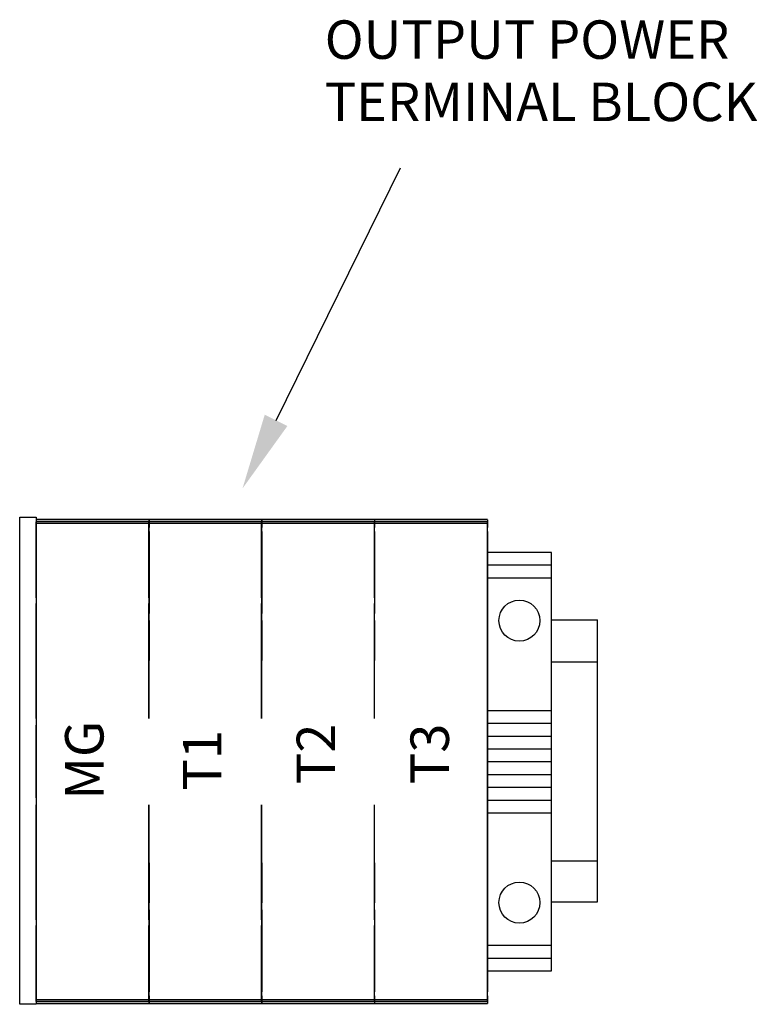
# Model space of a CAD drawing. Extents: x 0 to 101, y 0 to 65.
# Drawn here: x 73 to 84, y 30 to 44 of the extents above; entities that cross this region are included whole.
import ezdxf
from ezdxf.enums import TextEntityAlignment as Align

# ---------------------------------------------------------------- set-up
doc = ezdxf.new("R2010")
doc.units = 0
doc.header["$LTSCALE"] = 1.5
doc.header["$MEASUREMENT"] = 0
for name, color, linetype in [('DIN_RAIL', 40, 'CONTINUOUS'), ('PLATE', 4, 'CONTINUOUS'), ('TEXT', 2, 'CONTINUOUS')]:
    doc.layers.add(name, color=color, linetype=linetype)
doc.styles.add('ROMANS', font='romans')

msp = doc.modelspace()

# ---------------------------------------------------------------- linework, layer by layer
at = {"layer": 'DIN_RAIL'}
for p, q in [((81.177, 35.392), (81.848, 35.392)), ((81.848, 31.267), (81.848, 35.392)), ((81.177, 34.776), (81.848, 34.776)), ((81.177, 31.866), (81.848, 31.866)), ((81.177, 31.267), (81.848, 31.267))]:
    msp.add_line(p, q, dxfattribs=at)
at = {"layer": 'PLATE'}
for p, q in [((73.396, 29.767), (73.396, 36.892)), ((73.396, 36.892), (73.636, 36.892)), ((73.636, 36.892), (73.636, 29.767)), ((75.289, 36.859), (73.636, 36.859)), ((75.289, 36.852), (73.636, 36.852)), ((75.289, 36.8), (73.636, 36.8)), ((76.939, 36.859), (75.286, 36.859)), ((76.939, 36.852), (75.286, 36.852)), ((76.939, 36.8), (75.286, 36.8)), ((78.589, 36.859), (76.936, 36.859)), ((78.589, 36.852), (76.936, 36.852)), ((78.589, 36.8), (76.936, 36.8)), ((80.239, 36.859), (78.586, 36.859)), ((80.239, 36.852), (78.586, 36.852)), ((80.239, 36.8), (78.586, 36.8)), ((73.636, 36.348), (73.636, 36.564)), ((75.286, 36.348), (75.286, 36.564)), ((75.289, 36.348), (75.289, 36.564)), ((76.936, 36.348), (76.936, 36.564)), ((76.939, 36.348), (76.939, 36.564)), ((78.586, 36.348), (78.586, 36.564)), ((78.589, 36.348), (78.589, 36.564)), ((80.239, 36.348), (80.239, 36.564)), ((73.636, 36.407), (73.636, 36.289)), ((75.286, 36.407), (75.286, 36.289)), ((76.936, 36.407), (76.936, 36.289)), ((78.586, 36.407), (78.586, 36.289)), ((80.239, 36.376), (80.239, 30.256)), ((81.177, 36.376), (80.239, 36.376)), ((81.177, 30.269), (81.177, 36.376)), ((81.177, 30.256), (81.177, 36.376)), ((81.177, 36.189), (80.239, 36.189)), ((81.177, 36.001), (80.239, 36.001)), ((73.636, 34.071), (73.636, 35.629)), ((75.286, 34.071), (75.286, 35.629)), ((75.289, 34.071), (75.289, 35.629)), ((76.936, 34.071), (76.936, 35.629)), ((76.939, 34.071), (76.939, 35.629)), ((78.586, 34.071), (78.586, 35.629)), ((78.589, 34.071), (78.589, 35.629)), ((80.239, 35.708), (80.239, 34.231)), ((80.239, 34.231), (80.239, 35.708)), ((80.239, 35.708), (80.239, 35.708)), ((80.239, 34.071), (80.239, 35.629)), ((73.636, 35.318), (73.636, 35.365)), ((75.286, 35.318), (75.286, 35.365)), ((75.289, 35.318), (75.289, 35.365)), ((76.936, 35.318), (76.936, 35.365)), ((76.939, 35.318), (76.939, 35.365)), ((78.586, 35.318), (78.586, 35.365)), ((78.589, 35.318), (78.589, 35.365)), ((80.239, 35.318), (80.239, 35.365)), ((80.239, 34.231), (80.239, 34.231)), ((80.239, 34.231), (80.239, 32.401)), ((80.239, 32.401), (80.239, 34.231)), ((80.239, 34.231), (80.239, 34.231)), ((80.239, 34.066), (81.177, 34.066)), ((73.636, 32.785), (73.636, 33.848)), ((80.239, 33.879), (81.177, 33.879)), ((80.239, 32.785), (80.239, 33.848)), ((80.239, 33.691), (81.177, 33.691)), ((80.239, 33.504), (81.177, 33.504)), ((80.239, 33.316), (81.177, 33.316)), ((80.239, 33.129), (81.177, 33.129)), ((80.239, 32.941), (81.177, 32.941)), ((80.239, 32.754), (81.177, 32.754)), ((73.636, 31.131), (73.636, 32.561)), ((75.286, 31.131), (75.286, 32.561)), ((75.289, 31.131), (75.289, 32.561)), ((76.936, 31.131), (76.936, 32.561)), ((76.939, 31.131), (76.939, 32.561)), ((78.586, 31.131), (78.586, 32.561)), ((78.589, 31.131), (78.589, 32.561)), ((80.239, 32.566), (81.177, 32.566)), ((80.239, 31.131), (80.239, 32.561)), ((80.239, 32.401), (80.239, 32.401)), ((80.239, 32.401), (80.239, 30.924)), ((80.239, 30.924), (80.239, 32.401)), ((80.239, 32.401), (80.239, 32.401)), ((73.636, 31.267), (73.636, 31.314)), ((75.286, 31.267), (75.286, 31.314)), ((75.289, 31.267), (75.289, 31.314)), ((76.936, 31.267), (76.936, 31.314)), ((76.939, 31.267), (76.939, 31.314)), ((78.586, 31.267), (78.586, 31.314)), ((78.589, 31.267), (78.589, 31.314)), ((80.239, 31.267), (80.239, 31.314)), ((73.636, 31.045), (73.636, 31.099)), ((73.636, 31.003), (73.636, 31.013)), ((75.286, 31.045), (75.286, 31.099)), ((75.286, 31.003), (75.286, 31.013)), ((75.289, 31.045), (75.289, 31.099)), ((75.289, 31.003), (75.289, 31.013)), ((76.936, 31.045), (76.936, 31.099)), ((76.936, 31.003), (76.936, 31.013)), ((76.939, 31.045), (76.939, 31.099)), ((76.939, 31.003), (76.939, 31.013)), ((78.586, 31.045), (78.586, 31.099)), ((78.586, 31.003), (78.586, 31.013)), ((78.589, 31.045), (78.589, 31.099)), ((78.589, 31.003), (78.589, 31.013)), ((80.239, 31.045), (80.239, 31.099)), ((80.239, 31.003), (80.239, 31.013)), ((80.239, 30.924), (80.239, 30.924)), ((80.239, 30.631), (81.177, 30.631)), ((80.239, 30.444), (81.177, 30.444)), ((73.636, 30.068), (73.636, 30.284)), ((75.286, 30.068), (75.286, 30.284)), ((75.289, 30.068), (75.289, 30.284)), ((76.936, 30.068), (76.936, 30.284)), ((76.939, 30.068), (76.939, 30.284)), ((78.586, 30.068), (78.586, 30.284)), ((78.589, 30.068), (78.589, 30.284)), ((80.239, 30.068), (80.239, 30.284)), ((80.239, 30.256), (81.177, 30.256)), ((75.289, 29.832), (73.636, 29.832)), ((76.939, 29.832), (75.286, 29.832)), ((78.589, 29.832), (76.936, 29.832)), ((80.239, 29.832), (78.586, 29.832)), ((73.636, 29.767), (73.396, 29.767)), ((75.289, 29.807), (73.636, 29.807)), ((75.289, 29.773), (73.636, 29.773)), ((76.939, 29.807), (75.286, 29.807)), ((76.939, 29.773), (75.286, 29.773)), ((78.589, 29.807), (76.936, 29.807)), ((78.589, 29.773), (76.936, 29.773)), ((80.239, 29.807), (78.586, 29.807)), ((80.239, 29.773), (78.586, 29.773))]:
    msp.add_line(p, q, dxfattribs=at)
at = {"layer": 'PLATE', "extrusion": (-6.12303e-17, 1, 1.14962e-09)}
for p, q in [((75.289, 36.859), (73.636, 36.859)), ((76.939, 36.859), (75.286, 36.859)), ((78.589, 36.859), (76.936, 36.859)), ((80.239, 36.859), (78.586, 36.859))]:
    msp.add_line(p, q, dxfattribs=at)
at = {"layer": 'PLATE', "extrusion": (-1.33481e-16, 0.939693, -0.34202)}
for p, q in [((73.636, 36.852), (73.636, 36.741)), ((75.286, 36.852), (75.286, 36.741)), ((75.289, 36.852), (75.289, 36.741)), ((76.936, 36.852), (76.936, 36.741)), ((76.939, 36.852), (76.939, 36.741)), ((78.586, 36.852), (78.586, 36.741)), ((78.589, 36.852), (78.589, 36.741)), ((80.239, 36.852), (80.239, 36.741))]:
    msp.add_line(p, q, dxfattribs=at)
at = {"layer": 'PLATE', "extrusion": (1.13713e-16, 0.707107, 0.707107)}
for p, q in [((75.289, 36.825), (73.636, 36.825)), ((73.636, 35.713), (73.636, 36.825)), ((76.939, 36.825), (75.286, 36.825)), ((75.286, 35.713), (75.286, 36.825)), ((75.289, 35.713), (75.289, 36.825)), ((78.589, 36.825), (76.936, 36.825)), ((76.936, 35.713), (76.936, 36.825)), ((76.939, 35.713), (76.939, 36.825)), ((80.239, 36.825), (78.586, 36.825)), ((78.586, 35.713), (78.586, 36.825)), ((78.589, 35.713), (78.589, 36.825)), ((80.239, 35.713), (80.239, 36.825))]:
    msp.add_line(p, q, dxfattribs=at)
at = {"layer": 'PLATE', "extrusion": (-2.22045e-16, -4.44514e-15, -1)}
for p, q in [((73.636, 36.682), (73.636, 35.483)), ((75.286, 36.682), (75.286, 35.483)), ((75.289, 36.682), (75.289, 35.483)), ((76.936, 36.682), (76.936, 35.483)), ((76.939, 36.682), (76.939, 35.483)), ((78.586, 36.682), (78.586, 35.483)), ((78.589, 36.682), (78.589, 35.483)), ((80.239, 36.682), (80.239, 35.483))]:
    msp.add_line(p, q, dxfattribs=at)
at = {"layer": 'PLATE', "extrusion": (-2.22045e-16, -1.35959e-32, -1)}
for p, q in [((73.636, 36.623), (73.636, 36.233)), ((75.286, 36.623), (75.286, 36.233)), ((75.289, 36.623), (75.289, 36.233)), ((76.936, 36.623), (76.936, 36.233)), ((76.939, 36.623), (76.939, 36.233)), ((78.586, 36.623), (78.586, 36.233)), ((78.589, 36.623), (78.589, 36.233)), ((80.239, 36.623), (80.239, 36.233)), ((73.636, 35.062), (73.636, 31.57)), ((80.239, 35.062), (80.239, 31.57)), ((73.636, 30.399), (73.636, 30.009)), ((75.286, 30.399), (75.286, 30.009)), ((75.289, 30.399), (75.289, 30.009)), ((76.936, 30.399), (76.936, 30.009)), ((76.939, 30.399), (76.939, 30.009)), ((78.586, 30.399), (78.586, 30.009)), ((78.589, 30.399), (78.589, 30.009)), ((80.239, 30.399), (80.239, 30.009))]:
    msp.add_line(p, q, dxfattribs=at)
at = {"layer": 'PLATE', "extrusion": (5.79953e-17, 0.866025, 0.5)}
for p, q in [((73.636, 35.737), (73.636, 36.297)), ((75.286, 35.737), (75.286, 36.297)), ((75.289, 35.737), (75.289, 36.297)), ((76.936, 35.737), (76.936, 36.297)), ((76.939, 35.737), (76.939, 36.297)), ((78.586, 35.737), (78.586, 36.297)), ((78.589, 35.737), (78.589, 36.297)), ((80.239, 35.737), (80.239, 36.297)), ((73.636, 34.592), (73.636, 35.093)), ((75.286, 34.592), (75.286, 35.093)), ((75.289, 34.592), (75.289, 35.093)), ((76.936, 34.592), (76.936, 35.093)), ((76.939, 34.592), (76.939, 35.093)), ((78.586, 34.592), (78.586, 35.093)), ((78.589, 34.592), (78.589, 35.093)), ((80.239, 34.592), (80.239, 35.093))]:
    msp.add_line(p, q, dxfattribs=at)
at = {"layer": 'PLATE', "extrusion": (-5.79953e-17, -0.866025, -0.5)}
for p, q in [((73.636, 35.381), (73.636, 35.283)), ((73.636, 35.365), (73.636, 34.796)), ((75.286, 35.381), (75.286, 35.283)), ((75.286, 35.365), (75.286, 34.796)), ((75.289, 35.381), (75.289, 35.283)), ((75.289, 35.365), (75.289, 34.796)), ((76.936, 35.381), (76.936, 35.283)), ((76.936, 35.365), (76.936, 34.796)), ((76.939, 35.381), (76.939, 35.283)), ((76.939, 35.365), (76.939, 34.796)), ((78.586, 35.381), (78.586, 35.283)), ((78.586, 35.365), (78.586, 34.796)), ((78.589, 35.381), (78.589, 35.283)), ((78.589, 35.365), (78.589, 34.796)), ((80.239, 35.381), (80.239, 35.283)), ((80.239, 35.365), (80.239, 34.796))]:
    msp.add_line(p, q, dxfattribs=at)
at = {"layer": 'PLATE', "extrusion": (2.25168e-16, -0.056879, 0.998381)}
for p, q in [((73.636, 34.058), (73.636, 34.071)), ((75.286, 34.058), (75.286, 34.071)), ((75.289, 34.058), (75.289, 34.071)), ((76.936, 34.058), (76.936, 34.071)), ((76.939, 34.058), (76.939, 34.071)), ((78.586, 34.058), (78.586, 34.071)), ((78.589, 34.058), (78.589, 34.071)), ((80.239, 34.058), (80.239, 34.071))]:
    msp.add_line(p, q, dxfattribs=at)
at = {"layer": 'PLATE', "extrusion": (2.28809e-16, -0.153382, 0.988167)}
for p, q in [((73.636, 34.045), (73.636, 34.058)), ((75.286, 34.045), (75.286, 34.058)), ((75.289, 34.045), (75.289, 34.058)), ((76.936, 34.045), (76.936, 34.058)), ((76.939, 34.045), (76.939, 34.058)), ((78.586, 34.045), (78.586, 34.058)), ((78.589, 34.045), (78.589, 34.058)), ((80.239, 34.045), (80.239, 34.058))]:
    msp.add_line(p, q, dxfattribs=at)
at = {"layer": 'PLATE', "extrusion": (2.30311e-16, -0.252566, 0.96758)}
for p, q in [((73.636, 34.032), (73.636, 34.045)), ((75.286, 34.032), (75.286, 34.045)), ((75.289, 34.032), (75.289, 34.045)), ((76.936, 34.032), (76.936, 34.045)), ((76.939, 34.032), (76.939, 34.045)), ((78.586, 34.032), (78.586, 34.045)), ((78.589, 34.032), (78.589, 34.045)), ((80.239, 34.032), (80.239, 34.045))]:
    msp.add_line(p, q, dxfattribs=at)
at = {"layer": 'PLATE', "extrusion": (2.2935e-16, -0.353647, 0.935379)}
for p, q in [((73.636, 34.02), (73.636, 34.032)), ((75.286, 34.02), (75.286, 34.032)), ((75.289, 34.02), (75.289, 34.032)), ((76.936, 34.02), (76.936, 34.032)), ((76.939, 34.02), (76.939, 34.032)), ((78.586, 34.02), (78.586, 34.032)), ((78.589, 34.02), (78.589, 34.032)), ((80.239, 34.02), (80.239, 34.032))]:
    msp.add_line(p, q, dxfattribs=at)
at = {"layer": 'PLATE', "extrusion": (2.25962e-16, -0.447695, 0.894186)}
for p, q in [((73.636, 34.008), (73.636, 34.02)), ((75.286, 34.008), (75.286, 34.02)), ((75.289, 34.008), (75.289, 34.02)), ((76.936, 34.008), (76.936, 34.02)), ((76.939, 34.008), (76.939, 34.02)), ((78.586, 34.008), (78.586, 34.02)), ((78.589, 34.008), (78.589, 34.02)), ((80.239, 34.008), (80.239, 34.02))]:
    msp.add_line(p, q, dxfattribs=at)
at = {"layer": 'PLATE', "extrusion": (2.20341e-16, -0.535157, 0.844753)}
for p, q in [((73.636, 33.997), (73.636, 34.008)), ((75.286, 33.997), (75.286, 34.008)), ((75.289, 33.997), (75.289, 34.008)), ((76.936, 33.997), (76.936, 34.008)), ((76.939, 33.997), (76.939, 34.008)), ((78.586, 33.997), (78.586, 34.008)), ((78.589, 33.997), (78.589, 34.008)), ((80.239, 33.997), (80.239, 34.008))]:
    msp.add_line(p, q, dxfattribs=at)
at = {"layer": 'PLATE', "extrusion": (2.119e-16, -0.622434, 0.782672)}
for p, q in [((73.636, 33.987), (73.636, 33.997)), ((75.286, 33.987), (75.286, 33.997)), ((75.289, 33.987), (75.289, 33.997)), ((76.936, 33.987), (76.936, 33.997)), ((76.939, 33.987), (76.939, 33.997)), ((78.586, 33.987), (78.586, 33.997)), ((78.589, 33.987), (78.589, 33.997)), ((80.239, 33.987), (80.239, 33.997))]:
    msp.add_line(p, q, dxfattribs=at)
at = {"layer": 'PLATE', "extrusion": (2.01337e-16, -0.700615, 0.71354)}
for p, q in [((73.636, 33.978), (73.636, 33.987)), ((75.286, 33.978), (75.286, 33.987)), ((75.289, 33.978), (75.289, 33.987)), ((76.936, 33.978), (76.936, 33.987)), ((76.939, 33.978), (76.939, 33.987)), ((78.586, 33.978), (78.586, 33.987)), ((78.589, 33.978), (78.589, 33.987)), ((80.239, 33.978), (80.239, 33.987))]:
    msp.add_line(p, q, dxfattribs=at)
at = {"layer": 'PLATE', "extrusion": (1.88904e-16, -0.7696, 0.638526)}
for p, q in [((73.636, 33.97), (73.636, 33.978)), ((75.286, 33.97), (75.286, 33.978)), ((75.289, 33.97), (75.289, 33.978)), ((76.936, 33.97), (76.936, 33.978)), ((76.939, 33.97), (76.939, 33.978)), ((78.586, 33.97), (78.586, 33.978)), ((78.589, 33.97), (78.589, 33.978)), ((80.239, 33.97), (80.239, 33.978))]:
    msp.add_line(p, q, dxfattribs=at)
at = {"layer": 'PLATE', "extrusion": (1.73615e-16, -0.833882, 0.551943)}
for p, q in [((73.636, 33.964), (73.636, 33.97)), ((75.286, 33.964), (75.286, 33.97)), ((75.289, 33.964), (75.289, 33.97)), ((76.936, 33.964), (76.936, 33.97)), ((76.939, 33.964), (76.939, 33.97)), ((78.586, 33.964), (78.586, 33.97)), ((78.589, 33.964), (78.589, 33.97)), ((80.239, 33.964), (80.239, 33.97))]:
    msp.add_line(p, q, dxfattribs=at)
at = {"layer": 'PLATE', "extrusion": (1.56663e-16, -0.887496, 0.460816)}
for p, q in [((73.636, 33.958), (73.636, 33.964)), ((75.286, 33.958), (75.286, 33.964)), ((75.289, 33.958), (75.289, 33.964)), ((76.936, 33.958), (76.936, 33.964)), ((76.939, 33.958), (76.939, 33.964)), ((78.586, 33.958), (78.586, 33.964)), ((78.589, 33.958), (78.589, 33.964)), ((80.239, 33.958), (80.239, 33.964))]:
    msp.add_line(p, q, dxfattribs=at)
at = {"layer": 'PLATE', "extrusion": (1.38298e-16, -0.93052, 0.36624)}
for p, q in [((73.636, 33.953), (73.636, 33.958)), ((75.286, 33.953), (75.286, 33.958)), ((75.289, 33.953), (75.289, 33.958)), ((76.936, 33.953), (76.936, 33.958)), ((76.939, 33.953), (76.939, 33.958)), ((78.586, 33.953), (78.586, 33.958)), ((78.589, 33.953), (78.589, 33.958)), ((80.239, 33.953), (80.239, 33.958))]:
    msp.add_line(p, q, dxfattribs=at)
at = {"layer": 'PLATE', "extrusion": (1.17786e-16, -0.964379, 0.264526)}
for p, q in [((73.636, 33.95), (73.636, 33.953)), ((75.286, 33.95), (75.286, 33.953)), ((75.289, 33.95), (75.289, 33.953)), ((76.936, 33.95), (76.936, 33.953)), ((76.939, 33.95), (76.939, 33.953)), ((78.586, 33.95), (78.586, 33.953)), ((78.589, 33.95), (78.589, 33.953)), ((80.239, 33.95), (80.239, 33.953))]:
    msp.add_line(p, q, dxfattribs=at)
at = {"layer": 'PLATE', "extrusion": (9.59261e-17, -0.987149, 0.1598)}
for p, q in [((73.636, 33.948), (73.636, 33.95)), ((75.286, 33.948), (75.286, 33.95)), ((75.289, 33.948), (75.289, 33.95)), ((76.936, 33.948), (76.936, 33.95)), ((76.939, 33.948), (76.939, 33.95)), ((78.586, 33.948), (78.586, 33.95)), ((78.589, 33.948), (78.589, 33.95)), ((80.239, 33.948), (80.239, 33.95))]:
    msp.add_line(p, q, dxfattribs=at)
at = {"layer": 'PLATE', "extrusion": (7.35096e-17, -0.998446, 0.055729)}
for p, q in [((73.636, 33.948), (73.636, 33.948)), ((75.286, 33.948), (75.286, 33.948)), ((75.289, 33.948), (75.289, 33.948)), ((76.936, 33.948), (76.936, 33.948)), ((76.939, 33.948), (76.939, 33.948)), ((78.586, 33.948), (78.586, 33.948)), ((78.589, 33.948), (78.589, 33.948)), ((80.239, 33.948), (80.239, 33.948))]:
    msp.add_line(p, q, dxfattribs=at)
at = {"layer": 'PLATE', "extrusion": (-4.87608e-17, 0.998446, 0.055729)}
for p, q in [((73.636, 32.684), (73.636, 32.685)), ((75.286, 32.684), (75.286, 32.685)), ((75.289, 32.684), (75.289, 32.685)), ((76.936, 32.684), (76.936, 32.685)), ((76.939, 32.684), (76.939, 32.685)), ((78.586, 32.684), (78.586, 32.685)), ((78.589, 32.684), (78.589, 32.685)), ((80.239, 32.684), (80.239, 32.685))]:
    msp.add_line(p, q, dxfattribs=at)
at = {"layer": 'PLATE', "extrusion": (-2.49609e-17, 0.987149, 0.1598)}
for p, q in [((73.636, 32.682), (73.636, 32.684)), ((75.286, 32.682), (75.286, 32.684)), ((75.289, 32.682), (75.289, 32.684)), ((76.936, 32.682), (76.936, 32.684)), ((76.939, 32.682), (76.939, 32.684)), ((78.586, 32.682), (78.586, 32.684)), ((78.589, 32.682), (78.589, 32.684)), ((80.239, 32.682), (80.239, 32.684))]:
    msp.add_line(p, q, dxfattribs=at)
at = {"layer": 'PLATE', "extrusion": (-3.12665e-19, 0.964379, 0.264526)}
for p, q in [((73.636, 32.679), (73.636, 32.682)), ((75.286, 32.679), (75.286, 32.682)), ((75.289, 32.679), (75.289, 32.682)), ((76.936, 32.679), (76.936, 32.682)), ((76.939, 32.679), (76.939, 32.682)), ((78.586, 32.679), (78.586, 32.682)), ((78.589, 32.679), (78.589, 32.682)), ((80.239, 32.679), (80.239, 32.682))]:
    msp.add_line(p, q, dxfattribs=at)
at = {"layer": 'PLATE', "extrusion": (2.43455e-17, 0.93052, 0.36624)}
for p, q in [((73.636, 32.674), (73.636, 32.679)), ((75.286, 32.674), (75.286, 32.679)), ((75.289, 32.674), (75.289, 32.679)), ((76.936, 32.674), (76.936, 32.679)), ((76.939, 32.674), (76.939, 32.679)), ((78.586, 32.674), (78.586, 32.679)), ((78.589, 32.674), (78.589, 32.679)), ((80.239, 32.674), (80.239, 32.679))]:
    msp.add_line(p, q, dxfattribs=at)
at = {"layer": 'PLATE', "extrusion": (4.79799e-17, 0.887496, 0.460816)}
for p, q in [((73.636, 32.669), (73.636, 32.674)), ((75.286, 32.669), (75.286, 32.674)), ((75.289, 32.669), (75.289, 32.674)), ((76.936, 32.669), (76.936, 32.674)), ((76.939, 32.669), (76.939, 32.674)), ((78.586, 32.669), (78.586, 32.674)), ((78.589, 32.669), (78.589, 32.674)), ((80.239, 32.669), (80.239, 32.674))]:
    msp.add_line(p, q, dxfattribs=at)
at = {"layer": 'PLATE', "extrusion": (7.1497e-17, 0.833882, 0.551943)}
for p, q in [((73.636, 32.662), (73.636, 32.669)), ((75.286, 32.662), (75.286, 32.669)), ((75.289, 32.662), (75.289, 32.669)), ((76.936, 32.662), (76.936, 32.669)), ((76.939, 32.662), (76.939, 32.669)), ((78.586, 32.662), (78.586, 32.669)), ((78.589, 32.662), (78.589, 32.669)), ((80.239, 32.662), (80.239, 32.669))]:
    msp.add_line(p, q, dxfattribs=at)
at = {"layer": 'PLATE', "extrusion": (9.46583e-17, 0.7696, 0.638526)}
for p, q in [((73.636, 32.654), (73.636, 32.662)), ((75.286, 32.654), (75.286, 32.662)), ((75.289, 32.654), (75.289, 32.662)), ((76.936, 32.654), (76.936, 32.662)), ((76.939, 32.654), (76.939, 32.662)), ((78.586, 32.654), (78.586, 32.662)), ((78.589, 32.654), (78.589, 32.662)), ((80.239, 32.654), (80.239, 32.662))]:
    msp.add_line(p, q, dxfattribs=at)
at = {"layer": 'PLATE', "extrusion": (1.15539e-16, 0.700615, 0.71354)}
for p, q in [((73.636, 32.645), (73.636, 32.654)), ((75.286, 32.645), (75.286, 32.654)), ((75.289, 32.645), (75.289, 32.654)), ((76.936, 32.645), (76.936, 32.654)), ((76.939, 32.645), (76.939, 32.654)), ((78.586, 32.645), (78.586, 32.654)), ((78.589, 32.645), (78.589, 32.654)), ((80.239, 32.645), (80.239, 32.654))]:
    msp.add_line(p, q, dxfattribs=at)
at = {"layer": 'PLATE', "extrusion": (1.35676e-16, 0.622434, 0.782672)}
for p, q in [((73.636, 32.635), (73.636, 32.645)), ((75.286, 32.635), (75.286, 32.645)), ((75.289, 32.635), (75.289, 32.645)), ((76.936, 32.635), (76.936, 32.645)), ((76.939, 32.635), (76.939, 32.645)), ((78.586, 32.635), (78.586, 32.645)), ((78.589, 32.635), (78.589, 32.645)), ((80.239, 32.635), (80.239, 32.645))]:
    msp.add_line(p, q, dxfattribs=at)
at = {"layer": 'PLATE', "extrusion": (1.54805e-16, 0.535157, 0.844753)}
for p, q in [((73.636, 32.624), (73.636, 32.635)), ((75.286, 32.624), (75.286, 32.635)), ((75.289, 32.624), (75.289, 32.635)), ((76.936, 32.624), (76.936, 32.635)), ((76.939, 32.624), (76.939, 32.635)), ((78.586, 32.624), (78.586, 32.635)), ((78.589, 32.624), (78.589, 32.635)), ((80.239, 32.624), (80.239, 32.635))]:
    msp.add_line(p, q, dxfattribs=at)
at = {"layer": 'PLATE', "extrusion": (1.71137e-16, 0.447695, 0.894186)}
for p, q in [((73.636, 32.612), (73.636, 32.624)), ((75.286, 32.612), (75.286, 32.624)), ((75.289, 32.612), (75.289, 32.624)), ((76.936, 32.612), (76.936, 32.624)), ((76.939, 32.612), (76.939, 32.624)), ((78.586, 32.612), (78.586, 32.624)), ((78.589, 32.612), (78.589, 32.624)), ((80.239, 32.612), (80.239, 32.624))]:
    msp.add_line(p, q, dxfattribs=at)
at = {"layer": 'PLATE', "extrusion": (1.86042e-16, 0.353647, 0.935379)}
for p, q in [((73.636, 32.6), (73.636, 32.612)), ((75.286, 32.6), (75.286, 32.612)), ((75.289, 32.6), (75.289, 32.612)), ((76.936, 32.6), (76.936, 32.612)), ((76.939, 32.6), (76.939, 32.612)), ((78.586, 32.6), (78.586, 32.612)), ((78.589, 32.6), (78.589, 32.612)), ((80.239, 32.6), (80.239, 32.612))]:
    msp.add_line(p, q, dxfattribs=at)
at = {"layer": 'PLATE', "extrusion": (1.99381e-16, 0.252566, 0.96758)}
for p, q in [((73.636, 32.588), (73.636, 32.6)), ((75.286, 32.588), (75.286, 32.6)), ((75.289, 32.588), (75.289, 32.6)), ((76.936, 32.588), (76.936, 32.6)), ((76.939, 32.588), (76.939, 32.6)), ((78.586, 32.588), (78.586, 32.6)), ((78.589, 32.588), (78.589, 32.6)), ((80.239, 32.588), (80.239, 32.6))]:
    msp.add_line(p, q, dxfattribs=at)
at = {"layer": 'PLATE', "extrusion": (2.10026e-16, 0.153382, 0.988167)}
for p, q in [((73.636, 32.575), (73.636, 32.588)), ((75.286, 32.575), (75.286, 32.588)), ((75.289, 32.575), (75.289, 32.588)), ((76.936, 32.575), (76.936, 32.588)), ((76.939, 32.575), (76.939, 32.588)), ((78.586, 32.575), (78.586, 32.588)), ((78.589, 32.575), (78.589, 32.588)), ((80.239, 32.575), (80.239, 32.588))]:
    msp.add_line(p, q, dxfattribs=at)
at = {"layer": 'PLATE', "extrusion": (2.18202e-16, 0.056879, 0.998381)}
for p, q in [((73.636, 32.561), (73.636, 32.575)), ((75.286, 32.561), (75.286, 32.575)), ((75.289, 32.561), (75.289, 32.575)), ((76.936, 32.561), (76.936, 32.575)), ((76.939, 32.561), (76.939, 32.575)), ((78.586, 32.561), (78.586, 32.575)), ((78.589, 32.561), (78.589, 32.575)), ((80.239, 32.561), (80.239, 32.575))]:
    msp.add_line(p, q, dxfattribs=at)
at = {"layer": 'PLATE', "extrusion": (1.64049e-16, -0.866025, 0.5)}
for p, q in [((73.636, 31.539), (73.636, 32.04)), ((75.286, 31.539), (75.286, 32.04)), ((75.289, 31.539), (75.289, 32.04)), ((76.936, 31.539), (76.936, 32.04)), ((76.939, 31.539), (76.939, 32.04)), ((78.586, 31.539), (78.586, 32.04)), ((78.589, 31.539), (78.589, 32.04)), ((80.239, 31.539), (80.239, 32.04)), ((73.636, 30.336), (73.636, 30.896)), ((75.286, 30.336), (75.286, 30.896)), ((75.289, 30.336), (75.289, 30.896)), ((76.936, 30.336), (76.936, 30.896)), ((76.939, 30.336), (76.939, 30.896)), ((78.586, 30.336), (78.586, 30.896)), ((78.589, 30.336), (78.589, 30.896)), ((80.239, 30.336), (80.239, 30.896))]:
    msp.add_line(p, q, dxfattribs=at)
at = {"layer": 'PLATE', "extrusion": (-1.64049e-16, 0.866025, -0.5)}
for p, q in [((73.636, 31.836), (73.636, 31.267)), ((75.286, 31.836), (75.286, 31.267)), ((75.289, 31.836), (75.289, 31.267)), ((76.936, 31.836), (76.936, 31.267)), ((76.939, 31.836), (76.939, 31.267)), ((78.586, 31.836), (78.586, 31.267)), ((78.589, 31.836), (78.589, 31.267)), ((80.239, 31.836), (80.239, 31.267)), ((73.636, 31.35), (73.636, 31.251)), ((75.286, 31.35), (75.286, 31.251)), ((75.289, 31.35), (75.289, 31.251)), ((76.936, 31.35), (76.936, 31.251)), ((76.939, 31.35), (76.939, 31.251)), ((78.586, 31.35), (78.586, 31.251)), ((78.589, 31.35), (78.589, 31.251)), ((80.239, 31.35), (80.239, 31.251))]:
    msp.add_line(p, q, dxfattribs=at)
at = {"layer": 'PLATE', "extrusion": (-2.22045e-16, 4.44514e-15, -1)}
for p, q in [((73.636, 31.149), (73.636, 29.95)), ((75.286, 31.149), (75.286, 29.95)), ((75.289, 31.149), (75.289, 29.95)), ((76.936, 31.149), (76.936, 29.95)), ((76.939, 31.149), (76.939, 29.95)), ((78.586, 31.149), (78.586, 29.95)), ((78.589, 31.149), (78.589, 29.95)), ((80.239, 31.149), (80.239, 29.95))]:
    msp.add_line(p, q, dxfattribs=at)
at = {"layer": 'PLATE', "extrusion": (-1.67457e-18, 0.965926, 0.258819)}
for p, q in [((73.636, 31.099), (73.636, 31.131)), ((75.286, 31.099), (75.286, 31.131)), ((75.289, 31.099), (75.289, 31.131)), ((76.936, 31.099), (76.936, 31.131)), ((76.939, 31.099), (76.939, 31.131)), ((78.586, 31.099), (78.586, 31.131)), ((78.589, 31.099), (78.589, 31.131)), ((80.239, 31.099), (80.239, 31.131))]:
    msp.add_line(p, q, dxfattribs=at)
at = {"layer": 'PLATE', "extrusion": (1.16613e-16, -0.965926, 0.258819)}
for p, q in [((73.636, 31.013), (73.636, 31.045)), ((75.286, 31.013), (75.286, 31.045)), ((75.289, 31.013), (75.289, 31.045)), ((76.936, 31.013), (76.936, 31.045)), ((76.939, 31.013), (76.939, 31.045)), ((78.586, 31.013), (78.586, 31.045)), ((78.589, 31.013), (78.589, 31.045)), ((80.239, 31.013), (80.239, 31.045))]:
    msp.add_line(p, q, dxfattribs=at)
at = {"layer": 'PLATE', "extrusion": (2.00306e-16, -0.707107, 0.707107)}
for p, q in [((73.636, 29.807), (73.636, 30.919)), ((75.286, 29.807), (75.286, 30.919)), ((75.289, 29.807), (75.289, 30.919)), ((76.936, 29.807), (76.936, 30.919)), ((76.939, 29.807), (76.939, 30.919)), ((78.586, 29.807), (78.586, 30.919)), ((78.589, 29.807), (78.589, 30.919)), ((80.239, 29.807), (80.239, 30.919))]:
    msp.add_line(p, q, dxfattribs=at)
at = {"layer": 'PLATE', "extrusion": (2.22045e-16, 2.54e-09, 1)}
msp.add_line((73.636, 29.891), (73.636, 30.009), dxfattribs=at)
at = {"layer": 'PLATE', "extrusion": (-1.8406e-17, -0.939693, -0.34202)}
for p, q in [((73.636, 29.891), (73.636, 29.78)), ((75.286, 29.891), (75.286, 29.78)), ((75.289, 29.891), (75.289, 29.78)), ((76.936, 29.891), (76.936, 29.78)), ((76.939, 29.891), (76.939, 29.78)), ((78.586, 29.891), (78.586, 29.78)), ((78.589, 29.891), (78.589, 29.78)), ((80.239, 29.891), (80.239, 29.78)), ((75.289, 29.78), (73.636, 29.78)), ((76.939, 29.78), (75.286, 29.78)), ((78.589, 29.78), (76.936, 29.78)), ((80.239, 29.78), (78.586, 29.78))]:
    msp.add_line(p, q, dxfattribs=at)
at = {"layer": 'PLATE', "extrusion": (6.12303e-17, -1, -1.01599e-09)}
for p, q in [((75.289, 29.832), (73.636, 29.832)), ((76.939, 29.832), (75.286, 29.832)), ((78.589, 29.832), (76.936, 29.832)), ((80.239, 29.832), (78.586, 29.832))]:
    msp.add_line(p, q, dxfattribs=at)
at = {"layer": 'PLATE'}
for centre in [(80.708, 35.379), (80.708, 31.254)]:
    msp.add_circle(centre, 0.3, dxfattribs=at)
at = {"layer": 'TEXT'}
msp.add_line((77.147, 38.308), (78.969, 42), dxfattribs=at)
msp.add_solid([(77.313, 38.226), (76.981, 38.39), (76.656, 37.312)], dxfattribs=at)

# ---------------------------------------------------------------- texts
at = {"layer": 'TEXT', "style": 'ROMANS'}
for s, p in [('OUTPUT POWER', (77.859, 43.596)), ('TERMINAL BLOCK', (77.859, 42.685))]:
    msp.add_text(s, height=0.5625, dxfattribs=at).set_placement(p)
for s, p in [('MG', (74.341, 33.336)), ('T1', (76.065, 33.336)), ('T2', (77.73, 33.43)), ('T3', (79.395, 33.43))]:
    msp.add_text(s, height=0.5625, rotation=90, dxfattribs=at).set_placement(p, align=Align.MIDDLE_CENTER)

doc.saveas('drawing.dxf')
